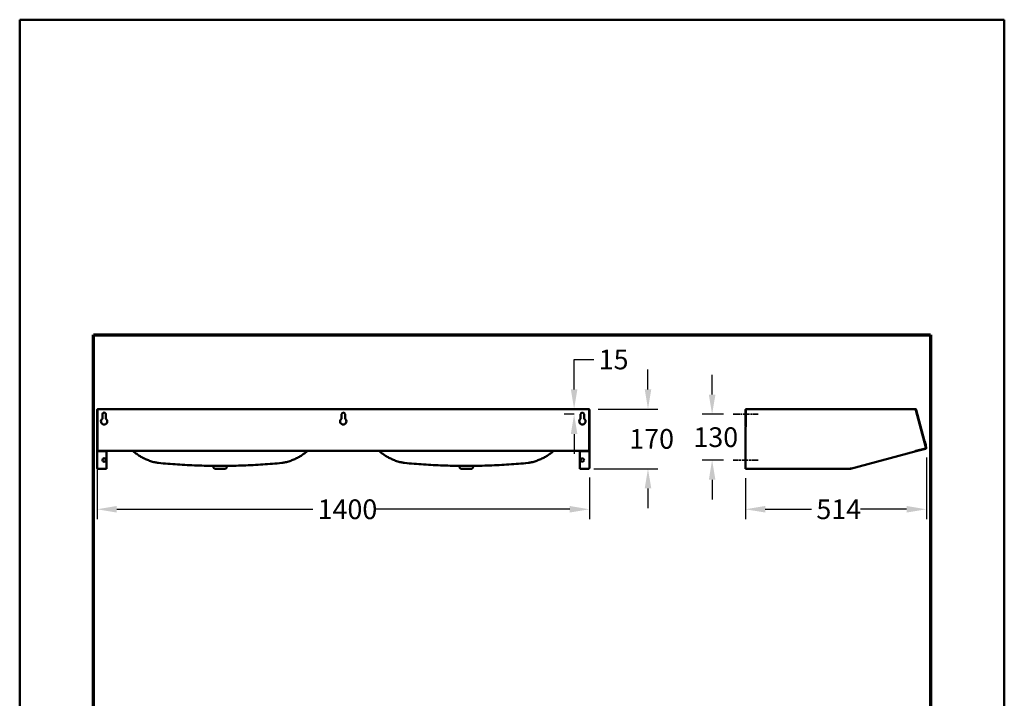
# Model space of a CAD drawing. Units: millimetres. Extents: x 70 to 2870, y 70 to 4088.
# Drawn here: x 70 to 2870, y 2159 to 4088 of the extents above; entities that cross this region are included whole.
import ezdxf

# ---------------------------------------------------------------- set-up
doc = ezdxf.new("R2010")
doc.units = ezdxf.units.MM
doc.header["$LTSCALE"] = 14
doc.linetypes.add('CHAIN', pattern=[0.3543, 0.2362, -0.0295, 0.0591, -0.0295])
doc.linetypes.add('DOUBLE_DASH_CHAIN', pattern=[1.2403, 0.6614, -0.0827, 0.1654, -0.0827, 0.1654, -0.0827])
for name, color, linetype, lineweight in [('Bemaßungen(DIN)', 7, 'Continuous', 25), ('MaCenterline', 7, 'Continuous', 35), ('MaVisibleEdge', 7, 'Continuous', 50), ('Phantom Lines(ISO)', 7, 'DOUBLE_DASH_CHAIN', 70), ('Sketch Geometry(DIN)', 7, 'Continuous', 50), ('Sketch Geometry(ISO)', 7, 'Continuous', 50)]:
    doc.layers.add(name, color=color, linetype=linetype, lineweight=lineweight)
doc.styles.add('Text__4.0mm', font='ARIAL.TTF', dxfattribs={"width": 0.9})
doc.dimstyles.new('MarketingDrawing', dxfattribs={"dimscale": 14, "dimtxt": 4, "dimasz": 4, "dimexe": 2, "dimexo": 2, "dimgap": 1, "dimtad": 0, "dimtih": 1, "dimtoh": 1, "dimdec": 0, "dimrnd": 1e-08, "dimtxsty": 'Text__4.0mm', "dimcen": 0.09, "dimdle": 10, "dimclrd": 7, "dimclre": 7, "dimclrt": 7, "dimadec": 0, "dimazin": 2, "dimtfac": 0.625, "dimtdec": 4, "dimtofl": 0, "dimtmove": 0, "dimatfit": 3, "dimfxl": 1, "dimtolj": 1, "dimlwd": 25, "dimlwe": 25, "dimarcsym": 0})

# ---------------------------------------------------------------- blocks, each defined once
blk = doc.blocks.new('Borders Verkauf Border_85x80')
at = {"layer": 'Phantom Lines(ISO)', "ltscale": 27.412724}
for p, q in [((20, 228), (190, 228)), ((190, 68), (20, 68))]:
    blk.add_line(p, q, dxfattribs=at)
at = {"layer": 'Phantom Lines(ISO)', "ltscale": 25.800209}
for p, q in [((20, 68), (20, 228)), ((190, 228), (190, 68))]:
    blk.add_line(p, q, dxfattribs=at)
at = {"layer": 'Sketch Geometry(ISO)'}
for p, q in [((205, 292), (5, 292)), ((5, 292), (5, 5)), ((205, 5), (205, 292)), ((5, 5), (205, 5))]:
    blk.add_line(p, q, dxfattribs=at)
blk = doc.blocks.new('*D17')
at = {"layer": 'Bemaßungen(DIN)', "color": 7, "linetype": 'Continuous', "lineweight": 25}
for p, q in [((2039.1, 3022), (2039.1, 3078)), ((2071, 2966), (2011.1, 2966)), ((2071, 2836), (2011.1, 2836)), ((2039.1, 2780), (2039.1, 2724))]:
    blk.add_line(p, q, dxfattribs=at)
at = {"layer": 'Bemaßungen(DIN)', "color": 7, "linetype": 'Continuous'}
for points in [[(2029.8, 3022), (2048.5, 3022), (2039.1, 2966)], [(2029.8, 2780), (2048.5, 2780), (2039.1, 2836)]]:
    blk.add_solid(points, dxfattribs=at)
at = {"layer": 'Defpoints', "color": 0, "linetype": 'Continuous'}
for p in [(2099, 2966), (2039.1, 2836), (2099, 2836)]:
    blk.add_point(p, dxfattribs=at)
at = {"layer": 'Bemaßungen(DIN)', "color": 7, "linetype": 'Continuous', "lineweight": 30, "insert": (1985.9, 2901), "char_height": 56, "attachment_point": 4, "style": 'Text__4.0mm'}
blk.add_mtext('\\A1;130', dxfattribs=at)
blk = doc.blocks.new('*D18')
at = {"layer": 'Bemaßungen(DIN)', "color": 7, "linetype": 'Continuous', "lineweight": 25}
for p, q in [((290.1, 2810.9), (290.1, 2668)), ((1690.1, 2785.9), (1690.1, 2668)), ((346.1, 2696), (903.3, 2696)), ((1634.1, 2696), (1076.9, 2696))]:
    blk.add_line(p, q, dxfattribs=at)
at = {"layer": 'Bemaßungen(DIN)', "color": 7, "linetype": 'Continuous'}
for points in [[(346.1, 2705.4), (346.1, 2686.7), (290.1, 2696)], [(1634.1, 2705.4), (1634.1, 2686.7), (1690.1, 2696)]]:
    blk.add_solid(points, dxfattribs=at)
at = {"layer": 'Defpoints', "color": 0, "linetype": 'Continuous'}
for p in [(290.1, 2838.9), (1690.1, 2813.9), (1690.1, 2696)]:
    blk.add_point(p, dxfattribs=at)
at = {"layer": 'Bemaßungen(DIN)', "color": 7, "linetype": 'Continuous', "lineweight": 30, "insert": (917.3, 2696), "char_height": 56, "attachment_point": 4, "style": 'Text__4.0mm'}
blk.add_mtext('\\A1;1400', dxfattribs=at)
blk = doc.blocks.new('*D19')
at = {"layer": 'Bemaßungen(DIN)', "color": 7, "linetype": 'Continuous', "lineweight": 25}
for p, q in [((2648.3, 2843.1), (2648.3, 2668)), ((2134, 2784), (2134, 2668)), ((2190, 2696), (2321.6, 2696)), ((2592.3, 2696), (2460.7, 2696))]:
    blk.add_line(p, q, dxfattribs=at)
at = {"layer": 'Bemaßungen(DIN)', "color": 7, "linetype": 'Continuous'}
for points in [[(2190, 2705.4), (2190, 2686.7), (2134, 2696)], [(2592.3, 2705.4), (2592.3, 2686.7), (2648.3, 2696)]]:
    blk.add_solid(points, dxfattribs=at)
at = {"layer": 'Defpoints', "color": 0, "linetype": 'Continuous'}
for p in [(2648.3, 2871.1), (2134, 2812), (2648.3, 2696)]:
    blk.add_point(p, dxfattribs=at)
at = {"layer": 'Bemaßungen(DIN)', "color": 7, "linetype": 'Continuous', "lineweight": 30, "insert": (2335.6, 2696), "char_height": 56, "attachment_point": 4, "style": 'Text__4.0mm'}
blk.add_mtext('\\A1;514', dxfattribs=at)
blk = doc.blocks.new('*D23')
at = {"layer": 'Bemaßungen(DIN)', "color": 7, "linetype": 'Continuous', "lineweight": 25}
for p, q in [((1646.6, 3037), (1646.6, 3121.9)), ((1646.6, 3121.9), (1702.6, 3121.9)), ((1659.2, 2981), (1618.6, 2981)), ((1647.1, 2966), (1618.6, 2966)), ((1646.6, 2910), (1646.6, 2854))]:
    blk.add_line(p, q, dxfattribs=at)
at = {"layer": 'Bemaßungen(DIN)', "color": 7, "linetype": 'Continuous'}
for points in [[(1637.3, 3037), (1655.9, 3037), (1646.6, 2981)], [(1637.3, 2910), (1655.9, 2910), (1646.6, 2966)]]:
    blk.add_solid(points, dxfattribs=at)
at = {"layer": 'Defpoints', "color": 0, "linetype": 'Continuous'}
for p in [(1687.2, 2981), (1646.6, 2966), (1675.1, 2966)]:
    blk.add_point(p, dxfattribs=at)
at = {"layer": 'Bemaßungen(DIN)', "color": 7, "linetype": 'Continuous', "lineweight": 30, "insert": (1716.6, 3121.9), "char_height": 56, "attachment_point": 4, "style": 'Text__4.0mm'}
blk.add_mtext('\\A1;15', dxfattribs=at)
blk = doc.blocks.new('*D24')
at = {"layer": 'Bemaßungen(DIN)', "color": 7, "linetype": 'Continuous', "lineweight": 25}
for p, q in [((1856.7, 3037), (1856.7, 3093)), ((1715.2, 2981), (1884.7, 2981)), ((1703.1, 2811.1), (1884.7, 2811.1)), ((1856.7, 2755.1), (1856.7, 2699.1))]:
    blk.add_line(p, q, dxfattribs=at)
at = {"layer": 'Bemaßungen(DIN)', "color": 7, "linetype": 'Continuous'}
for points in [[(1847.4, 3037), (1866.1, 3037), (1856.7, 2981)], [(1847.4, 2755.1), (1866.1, 2755.1), (1856.7, 2811.1)]]:
    blk.add_solid(points, dxfattribs=at)
at = {"layer": 'Defpoints', "color": 0, "linetype": 'Continuous'}
for p in [(1687.2, 2981), (1675.1, 2811.1), (1856.7, 2811.1)]:
    blk.add_point(p, dxfattribs=at)
at = {"layer": 'Bemaßungen(DIN)', "color": 7, "linetype": 'Continuous', "lineweight": 30, "insert": (1803.5, 2896.1), "char_height": 56, "attachment_point": 4, "style": 'Text__4.0mm'}
blk.add_mtext('\\A1;170', dxfattribs=at)

msp = doc.modelspace()

# ---------------------------------------------------------------- linework, layer by layer
at = {"layer": 'MaCenterline', "linetype": 'CHAIN', "ltscale": 5.627372}
for p, q in [((2099, 2966), (2169.9, 2966)), ((2169.9, 2836), (2099, 2836))]:
    msp.add_line(p, q, dxfattribs=at)
at = {"layer": 'MaVisibleEdge'}
for p, q in [((290.1, 2978.1), (290.1, 2871.6)), ((291, 2978.1), (290.1, 2978.1)), ((291, 2978.1), (291, 2871.6)), ((291.1, 2978.9), (291.1, 2871.9)), ((293, 2981), (1687.2, 2981)), ((1689.1, 2871.9), (1689.1, 2978.9)), ((1689.2, 2978.1), (1689.2, 2871.6)), ((1690.1, 2978.1), (1689.2, 2978.1)), ((1690.1, 2871.6), (1690.1, 2978.1)), ((2134.9, 2978.1), (2134, 2978.1)), ((2134, 2978.1), (2134, 2933.9)), ((2134.9, 2933.9), (2134.9, 2978.1)), ((2135, 2978.1), (2135, 2930.1)), ((2136.9, 2981), (2616.8, 2981)), ((2618.7, 2978.6), (2619.6, 2978.9)), ((2647.4, 2871.6), (2618.7, 2978.6)), ((2618.7, 2978.1), (2647.3, 2871.6)), ((2619.6, 2978.9), (2648.2, 2871.9)), ((291, 2930.1), (291.1, 2930.1)), ((1689.2, 2930.1), (1689.1, 2930.1)), ((2134, 2930.1), (2136.9, 2930.1)), ((2134, 2930.1), (2134, 2812)), ((2135, 2930.1), (2136.9, 2930.1)), ((2136.9, 2930.1), (2136.9, 2930.1)), ((2136.9, 2930.1), (2136.9, 2930.1)), ((2643.8, 2889), (2643.6, 2889)), ((2643.8, 2889), (2646.6, 2878.8)), ((290.1, 2869.2), (290.1, 2871.6)), ((290.1, 2861.9), (290.1, 2869.2)), ((290.1, 2813.9), (290.1, 2861.9)), ((290.1, 2861.9), (291, 2861.9)), ((291, 2871.6), (291, 2869.2)), ((291, 2869.2), (291, 2861.9)), ((291.1, 2868.3), (291.1, 2871.9)), ((291.1, 2868.3), (291.1, 2862.1)), ((291.1, 2862), (291.1, 2862.1)), ((291.1, 2862), (1689.1, 2862)), ((293, 2861.9), (317.1, 2861.9)), ((317.1, 2861), (293, 2861)), ((317.1, 2861.9), (317.1, 2862)), ((317.1, 2861.9), (317.1, 2861)), ((317.1, 2811.1), (317.1, 2861)), ((1663.1, 2861.9), (1663.1, 2862)), ((1687.2, 2861.9), (1663.1, 2861.9)), ((1663.1, 2861.9), (1663.1, 2861)), ((1663.1, 2861), (1687.2, 2861)), ((1663.1, 2811.1), (1663.1, 2861)), ((1689.1, 2868.3), (1689.1, 2871.9)), ((1689.1, 2862.1), (1689.1, 2868.3)), ((1689.1, 2862), (1689.1, 2862.1)), ((1689.2, 2869.2), (1689.2, 2871.6)), ((1689.2, 2861.9), (1689.2, 2869.2)), ((1689.2, 2861.9), (1690.1, 2861.9)), ((1690.1, 2871.6), (1690.1, 2869.2)), ((1690.1, 2869.2), (1690.1, 2861.9)), ((1690.1, 2861.9), (1690.1, 2813.9)), ((2432.8, 2811.1), (2619, 2861)), ((2618.3, 2863.8), (2618.3, 2863.9)), ((2618.3, 2863.9), (2618.3, 2863.9)), ((2618.3, 2863.9), (2618.8, 2861.9)), ((2619, 2861), (2618.3, 2863.8)), ((2618.8, 2861.9), (2645.8, 2869.2)), ((2646.2, 2868.3), (2622.8, 2862.1)), ((2645.9, 2869.2), (2645.8, 2869.2)), ((2646.6, 2878.8), (2646.4, 2878.7)), ((293, 2811), (293, 2811.1)), ((293, 2811.1), (317.1, 2811.1)), ((317.1, 2811), (293, 2811)), ((317.1, 2811.1), (317.1, 2811)), ((620.9, 2817.7), (620.9, 2815.8)), ((624.5, 2811.1), (621.6, 2814)), ((624.5, 2811.1), (655.6, 2811.1)), ((655.6, 2811.1), (658.5, 2814)), ((659.3, 2817.7), (659.3, 2815.8)), ((1320.9, 2817.7), (1320.9, 2815.8)), ((1324.5, 2811.1), (1321.6, 2814)), ((1324.5, 2811.1), (1355.6, 2811.1)), ((1355.6, 2811.1), (1358.5, 2814)), ((1359.3, 2817.7), (1359.3, 2815.8)), ((1663.1, 2811.1), (1663.1, 2811)), ((1663.1, 2811.1), (1687.2, 2811.1)), ((1663.1, 2811), (1687.2, 2811)), ((1687.2, 2811), (1687.2, 2811.1)), ((2134, 2812), (2134.6, 2812)), ((2134, 2811), (2134, 2811.9)), ((2134, 2811), (2431.8, 2811))]:
    msp.add_line(p, q, dxfattribs=at)
at = {"layer": 'MaVisibleEdge', "flags": 128}
for points in [[(290.1, 2978.1), (290.1, 2978.3), (290.1, 2978.5), (290.1, 2978.7), (290.2, 2978.9), (290.2, 2979), (290.3, 2979.2), (290.4, 2979.4), (290.5, 2979.6), (290.6, 2979.7), (290.7, 2979.9), (290.8, 2980), (290.9, 2980.2), (291.1, 2980.3), (291.2, 2980.4), (291.4, 2980.5), (291.5, 2980.6), (291.7, 2980.7), (291.9, 2980.8), (292, 2980.9), (292.2, 2980.9), (292.4, 2981), (292.6, 2981), (292.8, 2981), (293, 2981)], [(291.1, 2978.7), (291.1, 2978.7), (291.1, 2978.7), (291, 2978.7), (291, 2978.6), (291, 2978.6), (291, 2978.6), (291, 2978.6), (291, 2978.5), (291, 2978.5), (291, 2978.5), (291, 2978.5), (291, 2978.4), (291, 2978.4), (291, 2978.4), (291, 2978.4), (291, 2978.3), (291, 2978.3), (291, 2978.3), (291, 2978.2), (291, 2978.2), (291, 2978.2), (291, 2978.2), (291, 2978.1), (291, 2978.1)], [(293, 2981), (292.9, 2981), (292.8, 2981), (292.7, 2981), (292.7, 2980.9), (292.6, 2980.9), (292.5, 2980.9), (292.4, 2980.8), (292.3, 2980.7), (292.3, 2980.7), (292.2, 2980.6), (292.1, 2980.5), (292, 2980.4), (291.9, 2980.3), (291.9, 2980.2), (291.8, 2980.1), (291.7, 2980), (291.6, 2979.9), (291.5, 2979.7), (291.5, 2979.6), (291.4, 2979.5), (291.3, 2979.3), (291.2, 2979.2), (291.2, 2979), (291.1, 2978.9)], [(1689.1, 2978.9), (1689, 2979), (1688.9, 2979.2), (1688.8, 2979.3), (1688.8, 2979.5), (1688.7, 2979.6), (1688.6, 2979.7), (1688.5, 2979.9), (1688.4, 2980), (1688.4, 2980.1), (1688.3, 2980.2), (1688.2, 2980.3), (1688.1, 2980.4), (1688, 2980.5), (1688, 2980.6), (1687.9, 2980.7), (1687.8, 2980.7), (1687.7, 2980.8), (1687.6, 2980.9), (1687.6, 2980.9), (1687.5, 2980.9), (1687.4, 2981), (1687.3, 2981), (1687.3, 2981), (1687.2, 2981)], [(1687.2, 2981), (1687.4, 2981), (1687.6, 2981), (1687.7, 2981), (1687.9, 2980.9), (1688.1, 2980.9), (1688.3, 2980.8), (1688.5, 2980.7), (1688.6, 2980.6), (1688.8, 2980.5), (1688.9, 2980.4), (1689.1, 2980.3), (1689.2, 2980.2), (1689.4, 2980), (1689.5, 2979.9), (1689.6, 2979.7), (1689.7, 2979.6), (1689.8, 2979.4), (1689.9, 2979.2), (1689.9, 2979), (1690, 2978.9), (1690, 2978.7), (1690, 2978.5), (1690.1, 2978.3), (1690.1, 2978.1)], [(1689.2, 2978.1), (1689.2, 2978.1), (1689.2, 2978.2), (1689.2, 2978.2), (1689.2, 2978.2), (1689.2, 2978.2), (1689.2, 2978.3), (1689.2, 2978.3), (1689.2, 2978.3), (1689.2, 2978.4), (1689.2, 2978.4), (1689.2, 2978.4), (1689.1, 2978.4), (1689.1, 2978.5), (1689.1, 2978.5), (1689.1, 2978.5), (1689.1, 2978.5), (1689.1, 2978.6), (1689.1, 2978.6), (1689.1, 2978.6), (1689.1, 2978.6), (1689.1, 2978.7), (1689.1, 2978.7), (1689.1, 2978.7), (1689.1, 2978.7)], [(2134, 2978.1), (2134, 2978.3), (2134, 2978.5), (2134, 2978.7), (2134.1, 2978.9), (2134.1, 2979), (2134.2, 2979.2), (2134.3, 2979.4), (2134.4, 2979.6), (2134.5, 2979.7), (2134.6, 2979.9), (2134.7, 2980), (2134.8, 2980.2), (2135, 2980.3), (2135.1, 2980.4), (2135.3, 2980.5), (2135.4, 2980.6), (2135.6, 2980.7), (2135.8, 2980.8), (2135.9, 2980.9), (2136.1, 2980.9), (2136.3, 2981), (2136.5, 2981), (2136.7, 2981), (2136.9, 2981)], [(2135.7, 2979.7), (2135.6, 2979.7), (2135.6, 2979.6), (2135.5, 2979.6), (2135.5, 2979.5), (2135.4, 2979.5), (2135.4, 2979.4), (2135.3, 2979.3), (2135.3, 2979.3), (2135.2, 2979.2), (2135.2, 2979.2), (2135.1, 2979.1), (2135.1, 2979), (2135.1, 2978.9), (2135, 2978.9), (2135, 2978.8), (2135, 2978.7), (2135, 2978.7), (2134.9, 2978.6), (2134.9, 2978.5), (2134.9, 2978.4), (2134.9, 2978.3), (2134.9, 2978.3), (2134.9, 2978.2), (2134.9, 2978.1)], [(2136.9, 2981), (2136.8, 2981), (2136.7, 2981), (2136.6, 2981), (2136.6, 2980.9), (2136.5, 2980.9), (2136.4, 2980.8), (2136.3, 2980.7), (2136.3, 2980.6), (2136.2, 2980.5), (2136.1, 2980.4), (2136, 2980.3), (2135.9, 2980.2), (2135.9, 2980), (2135.8, 2979.9), (2135.7, 2979.7), (2135.6, 2979.6), (2135.5, 2979.4), (2135.5, 2979.2), (2135.4, 2979), (2135.3, 2978.9), (2135.2, 2978.7), (2135.1, 2978.5), (2135.1, 2978.3), (2135, 2978.1)], [(2616.8, 2981), (2616.9, 2981), (2617.1, 2981), (2617.2, 2981), (2617.4, 2980.9), (2617.5, 2980.9), (2617.7, 2980.9), (2617.8, 2980.8), (2618, 2980.7), (2618.1, 2980.7), (2618.3, 2980.6), (2618.4, 2980.5), (2618.5, 2980.4), (2618.6, 2980.3), (2618.8, 2980.2), (2618.9, 2980.1), (2619, 2980), (2619.1, 2979.9), (2619.2, 2979.7), (2619.3, 2979.6), (2619.3, 2979.5), (2619.4, 2979.3), (2619.5, 2979.2), (2619.5, 2979), (2619.6, 2978.9)], [(2618.7, 2978.1), (2618.6, 2978.3), (2618.6, 2978.5), (2618.5, 2978.7), (2618.4, 2978.9), (2618.3, 2979), (2618.2, 2979.2), (2618.2, 2979.4), (2618.1, 2979.6), (2618, 2979.7), (2617.9, 2979.9), (2617.8, 2980), (2617.7, 2980.2), (2617.7, 2980.3), (2617.6, 2980.4), (2617.5, 2980.5), (2617.4, 2980.6), (2617.3, 2980.7), (2617.3, 2980.8), (2617.2, 2980.9), (2617.1, 2980.9), (2617, 2981), (2616.9, 2981), (2616.8, 2981), (2616.8, 2981)], [(2618.7, 2978.6), (2618.7, 2978.7), (2618.7, 2978.7), (2618.6, 2978.8), (2618.6, 2978.8), (2618.6, 2978.9), (2618.6, 2978.9), (2618.6, 2979), (2618.5, 2979), (2618.5, 2979.1), (2618.5, 2979.1), (2618.5, 2979.2), (2618.4, 2979.2), (2618.4, 2979.2), (2618.4, 2979.3), (2618.3, 2979.3), (2618.3, 2979.4), (2618.3, 2979.4), (2618.2, 2979.5), (2618.2, 2979.5), (2618.2, 2979.5), (2618.1, 2979.6), (2618.1, 2979.6), (2618.1, 2979.6), (2618, 2979.7)], [(454.5, 2829.6), (451.3, 2830.4), (448.1, 2831.3), (445, 2832.2), (442, 2833.2), (439.1, 2834.2), (436.2, 2835.3), (433.4, 2836.4), (430.6, 2837.5), (427.9, 2838.7), (425.2, 2840), (422.5, 2841.3), (419.9, 2842.6), (417.4, 2844), (414.9, 2845.4), (412.4, 2846.9), (409.9, 2848.4), (407.5, 2849.9), (405.1, 2851.5), (402.8, 2853.2), (400.5, 2854.8), (398.2, 2856.5), (395.9, 2858.3), (393.7, 2860.1), (391.5, 2861.9)], [(888.6, 2862), (886.4, 2860.1), (884.2, 2858.3), (882, 2856.5), (879.7, 2854.8), (877.4, 2853.2), (875, 2851.5), (872.6, 2849.9), (870.2, 2848.4), (867.8, 2846.9), (865.3, 2845.4), (862.7, 2844), (860.2, 2842.6), (857.6, 2841.3), (854.9, 2840), (852.2, 2838.7), (849.5, 2837.5), (846.7, 2836.4), (843.9, 2835.2), (841, 2834.2), (838.1, 2833.2), (835.1, 2832.2), (832, 2831.3), (828.9, 2830.4), (825.7, 2829.6)], [(1154.5, 2829.6), (1151.3, 2830.4), (1148.1, 2831.3), (1145, 2832.2), (1142, 2833.2), (1139.1, 2834.2), (1136.2, 2835.3), (1133.4, 2836.4), (1130.6, 2837.5), (1127.9, 2838.7), (1125.2, 2840), (1122.5, 2841.3), (1119.9, 2842.6), (1117.4, 2844), (1114.9, 2845.4), (1112.4, 2846.9), (1109.9, 2848.4), (1107.5, 2849.9), (1105.1, 2851.5), (1102.8, 2853.2), (1100.5, 2854.8), (1098.2, 2856.5), (1095.9, 2858.3), (1093.7, 2860.1), (1091.5, 2861.9)], [(1588.6, 2862), (1586.4, 2860.1), (1584.2, 2858.3), (1582, 2856.5), (1579.7, 2854.8), (1577.4, 2853.2), (1575, 2851.5), (1572.6, 2849.9), (1570.2, 2848.4), (1567.8, 2846.9), (1565.3, 2845.4), (1562.7, 2844), (1560.2, 2842.6), (1557.6, 2841.3), (1554.9, 2840), (1552.2, 2838.7), (1549.5, 2837.5), (1546.7, 2836.4), (1543.9, 2835.2), (1541, 2834.2), (1538.1, 2833.2), (1535.1, 2832.2), (1532, 2831.3), (1528.9, 2830.4), (1525.7, 2829.6)], [(290.1, 2813.9), (290.1, 2813.7), (290.1, 2813.5), (290.1, 2813.3), (290.2, 2813.2), (290.2, 2813), (290.3, 2812.8), (290.4, 2812.6), (290.5, 2812.5), (290.6, 2812.3), (290.7, 2812.2), (290.8, 2812), (290.9, 2811.9), (291.1, 2811.7), (291.2, 2811.6), (291.4, 2811.5), (291.5, 2811.4), (291.7, 2811.3), (291.9, 2811.2), (292, 2811.2), (292.2, 2811.1), (292.4, 2811.1), (292.6, 2811), (292.8, 2811), (293, 2811)], [(293, 2811.1), (292.8, 2811.2), (292.6, 2811.2), (292.4, 2811.2), (292.2, 2811.2), (292, 2811.3), (291.9, 2811.4), (291.7, 2811.4), (291.5, 2811.5), (291.4, 2811.6), (291.2, 2811.7), (291.1, 2811.8), (290.9, 2811.9), (290.8, 2812.1), (290.7, 2812.2), (290.6, 2812.4), (290.5, 2812.5), (290.4, 2812.7), (290.3, 2812.8), (290.2, 2813), (290.2, 2813.2), (290.1, 2813.4), (290.1, 2813.6), (290.1, 2813.7), (290.1, 2813.9)], [(815.9, 2827.9), (809.1, 2827.3), (802.3, 2826.6), (795.5, 2826), (788.7, 2825.5), (781.9, 2824.9), (775.1, 2824.4), (768.3, 2823.9), (761.4, 2823.4), (754.6, 2823), (747.7, 2822.5), (740.8, 2822.1), (733.9, 2821.8), (727, 2821.4), (720.1, 2821.1), (713.1, 2820.8), (706.2, 2820.5), (699.3, 2820.3), (692.3, 2820.1), (685.3, 2819.9), (678.4, 2819.7), (671.4, 2819.6), (664.4, 2819.5), (657.4, 2819.4), (650.4, 2819.3), (643.4, 2819.3), (636.4, 2819.3), (629.4, 2819.3), (622.4, 2819.4), (615.4, 2819.5), (608.5, 2819.6), (601.5, 2819.7), (594.5, 2819.9), (587.6, 2820.1), (580.6, 2820.3), (573.7, 2820.5), (566.8, 2820.8), (559.9, 2821.1), (553, 2821.4), (546.1, 2821.8), (539.3, 2822.1), (532.4, 2822.5), (525.5, 2823), (518.7, 2823.4), (511.9, 2823.9), (505.1, 2824.4), (498.2, 2824.9), (491.4, 2825.5), (484.6, 2826), (477.8, 2826.6), (471, 2827.3), (464.3, 2827.9)], [(1515.9, 2827.9), (1509.1, 2827.3), (1502.3, 2826.6), (1495.5, 2826), (1488.7, 2825.5), (1481.9, 2824.9), (1475.1, 2824.4), (1468.3, 2823.9), (1461.4, 2823.4), (1454.6, 2823), (1447.7, 2822.5), (1440.8, 2822.1), (1433.9, 2821.8), (1427, 2821.4), (1420.1, 2821.1), (1413.1, 2820.8), (1406.2, 2820.5), (1399.3, 2820.3), (1392.3, 2820.1), (1385.3, 2819.9), (1378.4, 2819.7), (1371.4, 2819.6), (1364.4, 2819.5), (1357.4, 2819.4), (1350.4, 2819.3), (1343.4, 2819.3), (1336.4, 2819.3), (1329.4, 2819.3), (1322.4, 2819.4), (1315.4, 2819.5), (1308.5, 2819.6), (1301.5, 2819.7), (1294.5, 2819.9), (1287.6, 2820.1), (1280.6, 2820.3), (1273.7, 2820.5), (1266.8, 2820.8), (1259.9, 2821.1), (1253, 2821.4), (1246.1, 2821.8), (1239.3, 2822.1), (1232.4, 2822.5), (1225.5, 2823), (1218.7, 2823.4), (1211.9, 2823.9), (1205.1, 2824.4), (1198.2, 2824.9), (1191.4, 2825.5), (1184.6, 2826), (1177.8, 2826.6), (1171, 2827.3), (1164.3, 2827.9)], [(1690.1, 2813.9), (1690.1, 2813.7), (1690, 2813.5), (1690, 2813.3), (1690, 2813.2), (1689.9, 2813), (1689.9, 2812.8), (1689.8, 2812.6), (1689.7, 2812.5), (1689.6, 2812.3), (1689.5, 2812.2), (1689.4, 2812), (1689.2, 2811.9), (1689.1, 2811.7), (1688.9, 2811.6), (1688.8, 2811.5), (1688.6, 2811.4), (1688.5, 2811.3), (1688.3, 2811.2), (1688.1, 2811.2), (1687.9, 2811.1), (1687.7, 2811.1), (1687.6, 2811), (1687.4, 2811), (1687.2, 2811)], [(1687.2, 2811.1), (1687.4, 2811.2), (1687.6, 2811.2), (1687.7, 2811.2), (1687.9, 2811.2), (1688.1, 2811.3), (1688.3, 2811.4), (1688.5, 2811.4), (1688.6, 2811.5), (1688.8, 2811.6), (1688.9, 2811.7), (1689.1, 2811.8), (1689.2, 2811.9), (1689.4, 2812.1), (1689.5, 2812.2), (1689.6, 2812.4), (1689.7, 2812.5), (1689.8, 2812.7), (1689.9, 2812.8), (1689.9, 2813), (1690, 2813.2), (1690, 2813.4), (1690, 2813.6), (1690.1, 2813.7), (1690.1, 2813.9)], [(2136.9, 2813.9), (2136.7, 2813.8), (2136.5, 2813.8), (2136.3, 2813.7), (2136.1, 2813.6), (2135.9, 2813.5), (2135.8, 2813.4), (2135.6, 2813.4), (2135.4, 2813.3), (2135.3, 2813.2), (2135.1, 2813.1), (2135, 2813), (2134.8, 2813), (2134.7, 2812.9), (2134.6, 2812.8), (2134.5, 2812.7), (2134.4, 2812.6), (2134.3, 2812.6), (2134.2, 2812.5), (2134.1, 2812.4), (2134.1, 2812.3), (2134, 2812.3), (2134, 2812.2), (2134, 2812.1), (2134, 2812)], [(2136.9, 2813.9), (2136.8, 2813.8), (2136.6, 2813.7), (2136.5, 2813.5), (2136.4, 2813.4), (2136.3, 2813.3), (2136.2, 2813.1), (2136, 2813), (2135.9, 2812.9), (2135.8, 2812.8), (2135.7, 2812.7), (2135.6, 2812.6), (2135.4, 2812.5), (2135.3, 2812.4), (2135.2, 2812.3), (2135.1, 2812.3), (2134.9, 2812.2), (2134.8, 2812.1), (2134.7, 2812.1), (2134.6, 2812), (2134.5, 2812), (2134.3, 2812), (2134.2, 2811.9), (2134.1, 2811.9), (2134, 2811.9)], [(2134, 2811), (2134.1, 2811), (2134.2, 2811), (2134.3, 2811.1), (2134.5, 2811.1), (2134.6, 2811.2), (2134.7, 2811.2), (2134.8, 2811.3), (2134.9, 2811.4), (2135.1, 2811.5), (2135.2, 2811.6), (2135.3, 2811.7), (2135.4, 2811.9), (2135.6, 2812), (2135.7, 2812.1), (2135.8, 2812.3), (2135.9, 2812.5), (2136, 2812.6), (2136.2, 2812.8), (2136.3, 2813), (2136.4, 2813.2), (2136.5, 2813.3), (2136.6, 2813.5), (2136.8, 2813.7), (2136.9, 2813.9)], [(2134.9, 2812.2), (2134.9, 2812.2), (2134.9, 2812.3), (2135, 2812.4), (2135, 2812.4), (2135.1, 2812.5), (2135.1, 2812.6), (2135.2, 2812.7), (2135.2, 2812.7), (2135.3, 2812.8), (2135.4, 2812.9), (2135.5, 2813), (2135.6, 2813), (2135.6, 2813.1), (2135.7, 2813.2), (2135.8, 2813.3), (2135.9, 2813.3), (2136.1, 2813.4), (2136.2, 2813.5), (2136.3, 2813.5), (2136.4, 2813.6), (2136.5, 2813.7), (2136.6, 2813.8), (2136.8, 2813.8), (2136.9, 2813.9)], [(2432, 2813.9), (2432, 2813.7), (2431.9, 2813.5), (2431.9, 2813.3), (2431.9, 2813.2), (2431.9, 2813), (2431.9, 2812.8), (2431.9, 2812.6), (2431.9, 2812.5), (2431.9, 2812.3), (2431.9, 2812.2), (2431.9, 2812), (2431.9, 2811.9), (2431.9, 2811.7), (2431.9, 2811.6), (2431.9, 2811.5), (2431.9, 2811.4), (2431.9, 2811.3), (2431.9, 2811.2), (2431.9, 2811.2), (2431.9, 2811.1), (2431.8, 2811.1), (2431.8, 2811), (2431.8, 2811), (2431.8, 2811)], [(2432.8, 2811.1), (2432.8, 2811.2), (2432.8, 2811.2), (2432.8, 2811.2), (2432.8, 2811.2), (2432.8, 2811.3), (2432.7, 2811.4), (2432.7, 2811.4), (2432.7, 2811.5), (2432.7, 2811.6), (2432.6, 2811.7), (2432.6, 2811.8), (2432.5, 2811.9), (2432.5, 2812.1), (2432.5, 2812.2), (2432.4, 2812.4), (2432.4, 2812.5), (2432.3, 2812.7), (2432.3, 2812.8), (2432.2, 2813), (2432.2, 2813.2), (2432.1, 2813.4), (2432.1, 2813.6), (2432, 2813.7), (2432, 2813.9)]]:
    msp.add_lwpolyline(points, dxfattribs=at)
at = {"layer": 'MaVisibleEdge'}
for centre, radius, start, end in [((2136.9, 2933.9), 2.9, 180, 229.0673), ((2136.9, 2933.9), 2, 180, 198.1949), ((2622.1, 2864.9), 2.9, 238.6028, 285), ((2645.3, 2871.1), 2, 285, 15), ((2645.4, 2871.1), 2, 285, 15), ((2645.4, 2871.1), 2.9, 285, 15), ((471.2, 2898.4), 70.8, 256.3348, 264.3973), ((809, 2898.4), 70.8, 275.6027, 283.6652), ((1171.2, 2898.4), 70.8, 256.3348, 264.3973), ((1509, 2898.4), 70.8, 275.6027, 283.6652), ((619.1, 2817.7), 1.75, 0, 89.3341), ((623.4, 2815.8), 2.55, 180, 225), ((656.7, 2815.8), 2.55, 315, 0), ((661, 2817.7), 1.75, 90.6659, 180), ((1319.1, 2817.7), 1.75, 0, 89.3341), ((1323.4, 2815.8), 2.55, 180, 225), ((1356.7, 2815.8), 2.55, 315, 0), ((1361, 2817.7), 1.75, 90.6659, 180)]:
    msp.add_arc(centre, radius, start, end, dxfattribs=at)
for centre, major_axis, start_param, end_param in [((293, 2863.8), (2.9, 0), 3.90133, 4.712389), ((293, 2863.8), (-2, 0), 0, 0.31756), ((293, 2863.8), (2, 0), 4.505378, 4.712389), ((1687.2, 2863.8), (-2, 0), 1.570796, 1.777808), ((1687.2, 2863.8), (-2.9, 0), 1.570796, 2.381855), ((1687.2, 2863.8), (2, 0), 5.965625, 6.283185)]:
    msp.add_ellipse(centre, major_axis=major_axis, ratio=0.965926, start_param=start_param, end_param=end_param, dxfattribs=at)
at = {"layer": 'Sketch Geometry(DIN)'}
for p, q in [((305.1, 2966), (305.1, 2953.5)), ((315.1, 2953.5), (315.1, 2966)), ((985.1, 2966), (985.1, 2953.5)), ((995.1, 2953.5), (995.1, 2966)), ((1665.1, 2953.5), (1665.1, 2966)), ((1675.1, 2966), (1675.1, 2953.5)), ((2134, 2961), (2134.9, 2961))]:
    msp.add_line(p, q, dxfattribs=at)
for centre in [(310.1, 2836), (1670.1, 2836)]:
    msp.add_circle(centre, 5, dxfattribs=at)
for centre, radius, start, end in [((310.1, 2966), 5, 0, 180), ((990.1, 2966), 5, 0, 180), ((1670.1, 2966), 5, 0, 180), ((310.1, 2946), 9, 123.749, 56.251), ((990.1, 2946), 9, 123.749, 56.251), ((1670.1, 2946), 9, 123.749, 56.251)]:
    msp.add_arc(centre, radius, start, end, dxfattribs=at)

# ---------------------------------------------------------------- block references
at = {"xscale": 14, "yscale": 14, "zscale": 14}
msp.add_blockref('Borders Verkauf Border_85x80', (0, 0), dxfattribs=at)

# ---------------------------------------------------------------- dimensions: what is measured, and where the dimension line sits
at = {"layer": 'Bemaßungen(DIN)', "color": 7, "linetype": 'Continuous', "lineweight": 30}
for base, p1, p2, angle, override, picture, middle in [((1646.6, 2966), (1687.2, 2981), (1675.1, 2966), 90, {"dimdec": 0, "dimtp": 0, "dimtm": 0, "dimtdec": 4, "dimatfit": 2}, '*D23', (1750.5, 3121.9)), ((1856.7, 2811.1), (1687.2, 2981), (1675.1, 2811.1), 270, {"dimdec": 0, "dimtp": 0, "dimtm": 0, "dimtdec": 4, "dimatfit": 2}, '*D24', (1856.7, 2896.1)), ((2039.1, 2836), (2099, 2966), (2099, 2836), 270, {"dimdec": 0, "dimtp": 0, "dimtm": 0, "dimtdec": 4, "dimatfit": 2}, '*D17', (2039.1, 2901)), ((2648.3, 2696), (2134, 2812), (2648.3, 2871.1), 180, {"dimtih": 0, "dimtoh": 0, "dimdec": 0, "dimtp": 0, "dimtm": 0, "dimtdec": 4, "dimatfit": 2}, '*D19', (2391.2, 2696)), ((1690.1, 2696), (290.1, 2838.9), (1690.1, 2813.9), 180, {"dimtih": 0, "dimtoh": 0, "dimdec": 0, "dimtp": 0, "dimtm": 0, "dimtdec": 4, "dimatfit": 2}, '*D18', (990.1, 2696))]:
    dim = msp.add_linear_dim(base=base, p1=p1, p2=p2, angle=angle, dimstyle='MarketingDrawing', override=override, dxfattribs=at)
    dim.commit()
    dim.dimension.update_dxf_attribs({"geometry": picture, "text_midpoint": middle, "dimtype": 160})

doc.saveas('drawing.dxf')
